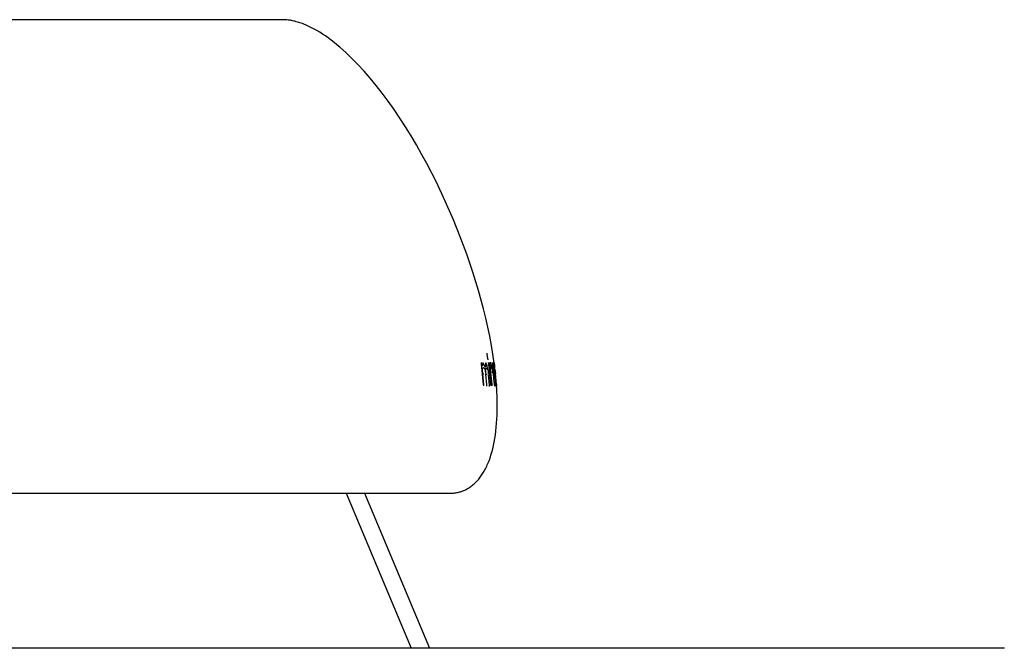
# Model space of a CAD drawing. Units: millimetres. Extents: x -820 to 820, y 0 to 952.
# Drawn here: x -537 to -420, y 877 to 952 of the extents above; entities that cross this region are included whole.
import ezdxf

# ---------------------------------------------------------------- set-up
doc = ezdxf.new("R2010")
doc.units = ezdxf.units.MM
doc.header["$MEASUREMENT"] = 0

msp = doc.modelspace()

# ---------------------------------------------------------------- linework, layer by layer
at = {"color": 18, "lineweight": 25, "true_color": 0x000000}
for p, q in [((-505.42, 951.64), (-694.61, 951.64)), ((-505.29, 951.64), (-505.42, 951.64)), ((-505.16, 951.64), (-505.29, 951.64)), ((-505.04, 951.63), (-505.16, 951.64)), ((-504.9, 951.62), (-505.04, 951.63)), ((-504.77, 951.6), (-504.9, 951.62)), ((-504.64, 951.59), (-504.77, 951.6)), ((-504.5, 951.57), (-504.64, 951.59)), ((-504.36, 951.54), (-504.5, 951.57)), ((-504.23, 951.52), (-504.36, 951.54)), ((-504.09, 951.48), (-504.23, 951.52)), ((-503.95, 951.45), (-504.09, 951.48)), ((-503.8, 951.41), (-503.95, 951.45)), ((-503.66, 951.37), (-503.8, 951.41)), ((-503.51, 951.33), (-503.66, 951.37)), ((-503.37, 951.28), (-503.51, 951.33)), ((-503.22, 951.23), (-503.37, 951.28)), ((-503.07, 951.18), (-503.22, 951.23)), ((-502.92, 951.12), (-503.07, 951.18)), ((-502.61, 950.99), (-502.92, 951.12)), ((-502.3, 950.85), (-502.61, 950.99)), ((-501.99, 950.7), (-502.3, 950.85)), ((-501.67, 950.53), (-501.99, 950.7)), ((-501.35, 950.35), (-501.67, 950.53)), ((-501.02, 950.15), (-501.35, 950.35)), ((-500.69, 949.94), (-501.02, 950.15)), ((-500.35, 949.72), (-500.69, 949.94)), ((-500.02, 949.48), (-500.35, 949.72)), ((-499.67, 949.23), (-500.02, 949.48)), ((-499.33, 948.96), (-499.67, 949.23)), ((-498.98, 948.68), (-499.33, 948.96)), ((-498.63, 948.38), (-498.98, 948.68)), ((-498.28, 948.08), (-498.63, 948.38)), ((-497.93, 947.75), (-498.28, 948.08)), ((-497.21, 947.07), (-497.93, 947.75)), ((-496.5, 946.34), (-497.21, 947.07)), ((-495.78, 945.55), (-496.5, 946.34)), ((-495.06, 944.73), (-495.78, 945.55)), ((-494.34, 943.86), (-495.06, 944.73)), ((-493.63, 942.94), (-494.34, 943.86)), ((-492.93, 942), (-493.63, 942.94)), ((-492.23, 941.01), (-492.93, 942)), ((-491.55, 940), (-492.23, 941.01)), ((-490.88, 938.97), (-491.55, 940)), ((-490.22, 937.91), (-490.88, 938.97)), ((-489.58, 936.83), (-490.22, 937.91)), ((-488.96, 935.74), (-489.58, 936.83)), ((-488.36, 934.64), (-488.96, 935.74)), ((-487.22, 932.41), (-488.36, 934.64)), ((-486.16, 930.19), (-487.22, 932.41)), ((-485.2, 927.98), (-486.16, 930.19)), ((-484.39, 925.98), (-485.2, 927.98)), ((-483.62, 923.91), (-484.39, 925.98)), ((-482.9, 921.79), (-483.62, 923.91)), ((-482.24, 919.63), (-482.9, 921.79)), ((-481.65, 917.45), (-482.24, 919.63)), ((-481.38, 916.36), (-481.65, 917.45)), ((-481.13, 915.27), (-481.38, 916.36)), ((-480.91, 914.2), (-481.13, 915.27)), ((-480.71, 913.13), (-480.91, 914.2)), ((-480.53, 912.07), (-480.71, 913.13)), ((-481.19, 912.07), (-481.2, 912.22)), ((-481.12, 911.59), (-481.19, 912.07)), ((-481.08, 911.43), (-481.12, 911.61)), ((-481.12, 911.59), (-481.12, 911.59)), ((-480.79, 911.09), (-480.79, 911.13)), ((-480.38, 911.03), (-480.53, 912.07)), ((-480.43, 910.97), (-480.45, 911.15)), ((-480.42, 911.19), (-480.42, 911.2)), ((-480.42, 911.2), (-480.42, 911.2)), ((-480.42, 911.2), (-480.42, 911.2)), ((-480.42, 911.2), (-480.42, 911.2)), ((-480.42, 911.2), (-480.42, 911.2)), ((-480.42, 911.2), (-480.42, 911.2)), ((-480.42, 911.2), (-480.42, 911.2)), ((-480.42, 911.2), (-480.42, 911.2)), ((-480.42, 911.2), (-480.42, 911.2)), ((-480.42, 911.2), (-480.42, 911.2)), ((-480.42, 911.2), (-480.42, 911.2)), ((-480.42, 911.2), (-480.42, 911.2)), ((-480.42, 911.2), (-480.42, 911.2)), ((-480.42, 911.2), (-480.42, 911.2)), ((-480.41, 911.19), (-480.42, 911.19)), ((-480.42, 911.19), (-480.42, 911.19)), ((-480.42, 911.19), (-480.42, 911.19)), ((-480.42, 911.17), (-480.42, 911.18)), ((-480.42, 911.18), (-480.42, 911.18)), ((-480.42, 911.18), (-480.42, 911.18)), ((-480.42, 911.18), (-480.42, 911.18)), ((-480.42, 911.18), (-480.41, 911.18)), ((-480.42, 911.17), (-480.42, 911.17)), ((-480.42, 911.17), (-480.42, 911.17)), ((-480.42, 911.17), (-480.42, 911.17)), ((-480.42, 911.17), (-480.42, 911.17)), ((-480.42, 911.17), (-480.42, 911.17)), ((-480.42, 911.17), (-480.42, 911.17)), ((-480.42, 911.17), (-480.42, 911.17)), ((-480.39, 910.89), (-480.42, 911.17)), ((-480.41, 911.18), (-480.41, 911.19)), ((-480.41, 911.19), (-480.41, 911.19)), ((-480.41, 911.19), (-480.41, 911.19)), ((-480.41, 911.19), (-480.41, 911.19)), ((-480.41, 911.19), (-480.41, 911.19)), ((-480.41, 911.19), (-480.41, 911.19)), ((-480.41, 911.19), (-480.41, 911.19)), ((-480.41, 911.19), (-480.41, 911.19)), ((-480.41, 911.19), (-480.41, 911.19)), ((-480.41, 911.19), (-480.41, 911.19)), ((-480.41, 911.19), (-480.41, 911.19)), ((-480.41, 911.19), (-480.41, 911.19)), ((-480.41, 911.19), (-480.41, 911.19)), ((-480.41, 911.18), (-480.41, 911.18)), ((-480.41, 911.18), (-480.41, 911.18)), ((-480.41, 911.18), (-480.41, 911.18)), ((-480.41, 911.18), (-480.41, 911.18)), ((-480.41, 911.18), (-480.41, 911.18)), ((-480.41, 911.18), (-480.41, 911.18)), ((-480.41, 911.18), (-480.41, 911.18)), ((-480.41, 911.18), (-480.41, 911.18)), ((-480.41, 911.18), (-480.41, 911.18)), ((-480.41, 911.18), (-480.41, 911.18)), ((-480.41, 911.18), (-480.41, 911.18)), ((-481.86, 910.93), (-481.89, 911.03)), ((-481.88, 911.06), (-481.88, 911.1)), ((-481.88, 911.03), (-481.88, 911.06)), ((-481.88, 911), (-481.88, 911.03)), ((-481.88, 910.96), (-481.88, 911)), ((-481.63, 908.5), (-481.88, 910.96)), ((-481.88, 910.96), (-481.88, 910.96)), ((-481.85, 910.85), (-481.86, 910.93)), ((-481.85, 910.85), (-481.82, 910.75)), ((-481.82, 910.75), (-481.8, 910.75)), ((-481.8, 910.75), (-481.79, 910.76)), ((-481.8, 910.75), (-481.8, 910.75)), ((-481.8, 910.75), (-481.8, 910.75)), ((-481.79, 910.76), (-481.79, 910.76)), ((-481.79, 910.76), (-481.79, 910.76)), ((-481.79, 910.76), (-481.78, 910.76)), ((-481.78, 910.76), (-481.78, 910.76)), ((-481.78, 910.76), (-481.78, 910.76)), ((-481.78, 910.76), (-481.77, 910.76)), ((-481.77, 910.76), (-481.77, 910.77)), ((-481.77, 910.77), (-481.76, 910.77)), ((-481.77, 910.76), (-481.77, 910.76)), ((-481.76, 910.77), (-481.75, 910.78)), ((-481.76, 910.77), (-481.76, 910.77)), ((-481.76, 910.77), (-481.76, 910.77)), ((-481.76, 910.77), (-481.76, 910.77)), ((-481.76, 910.34), (-481.75, 910.36)), ((-481.76, 910.33), (-481.76, 910.34)), ((-481.76, 910.3), (-481.76, 910.33)), ((-481.76, 910.27), (-481.76, 910.3)), ((-481.76, 910.24), (-481.76, 910.27)), ((-481.76, 910.21), (-481.76, 910.24)), ((-481.76, 910.17), (-481.76, 910.21)), ((-481.75, 910.09), (-481.76, 910.17)), ((-481.75, 910.78), (-481.75, 910.78)), ((-481.75, 910.78), (-481.75, 910.78)), ((-481.75, 910.78), (-481.74, 910.78)), ((-481.75, 910.39), (-481.74, 910.4)), ((-481.75, 910.38), (-481.75, 910.39)), ((-481.75, 910.39), (-481.75, 910.39)), ((-481.75, 910.37), (-481.75, 910.38)), ((-481.75, 910.36), (-481.75, 910.37)), ((-481.74, 909.92), (-481.75, 910.09)), ((-481.74, 910.79), (-481.73, 910.8)), ((-481.74, 910.78), (-481.74, 910.79)), ((-481.74, 910.79), (-481.74, 910.79)), ((-481.74, 910.79), (-481.74, 910.79)), ((-481.74, 910.78), (-481.74, 910.78)), ((-481.74, 910.42), (-481.74, 910.43)), ((-481.74, 910.43), (-481.74, 910.43)), ((-481.74, 910.43), (-481.73, 910.43)), ((-481.74, 910.41), (-481.74, 910.42)), ((-481.74, 910.42), (-481.74, 910.42)), ((-481.74, 910.42), (-481.74, 910.42)), ((-481.74, 910.4), (-481.74, 910.41)), ((-481.74, 910.41), (-481.74, 910.41)), ((-481.74, 910.41), (-481.74, 910.41)), ((-481.73, 910.8), (-481.73, 910.81)), ((-481.73, 910.81), (-481.73, 910.81)), ((-481.73, 910.81), (-481.72, 910.81)), ((-481.73, 910.8), (-481.73, 910.8)), ((-481.73, 910.8), (-481.73, 910.8)), ((-481.73, 910.8), (-481.73, 910.8)), ((-481.73, 910.44), (-481.72, 910.45)), ((-481.73, 910.43), (-481.73, 910.44)), ((-481.73, 910.44), (-481.73, 910.44)), ((-481.73, 910.44), (-481.73, 910.44)), ((-481.73, 910.44), (-481.73, 910.44)), ((-481.73, 910.44), (-481.73, 910.44)), ((-481.73, 910.44), (-481.73, 910.44)), ((-481.73, 910.44), (-481.73, 910.44)), ((-481.73, 910.44), (-481.73, 910.44)), ((-481.73, 910.43), (-481.73, 910.43)), ((-481.72, 910.9), (-481.71, 910.92)), ((-481.72, 910.87), (-481.72, 910.9)), ((-481.72, 910.85), (-481.72, 910.87)), ((-481.72, 910.84), (-481.72, 910.85)), ((-481.72, 910.85), (-481.72, 910.85)), ((-481.72, 910.83), (-481.72, 910.84)), ((-481.72, 910.84), (-481.72, 910.84)), ((-481.72, 910.84), (-481.72, 910.84)), ((-481.72, 910.82), (-481.72, 910.83)), ((-481.72, 910.83), (-481.72, 910.83)), ((-481.72, 910.83), (-481.72, 910.83)), ((-481.72, 910.81), (-481.72, 910.82)), ((-481.72, 910.82), (-481.72, 910.82)), ((-481.72, 910.82), (-481.72, 910.82)), ((-481.72, 910.45), (-481.72, 910.45)), ((-481.72, 910.45), (-481.72, 910.45)), ((-481.72, 910.45), (-481.72, 910.45)), ((-481.72, 910.45), (-481.72, 910.45)), ((-481.72, 910.45), (-481.72, 910.45)), ((-481.72, 910.45), (-481.72, 910.45)), ((-481.72, 910.45), (-481.72, 910.45)), ((-481.72, 910.45), (-481.72, 910.45)), ((-481.72, 910.45), (-481.72, 910.45)), ((-481.72, 910.45), (-481.72, 910.45)), ((-481.72, 910.45), (-481.72, 910.45)), ((-481.72, 910.45), (-481.72, 910.45)), ((-481.72, 910.45), (-481.72, 910.45)), ((-481.72, 910.45), (-481.71, 910.45)), ((-481.71, 910.97), (-481.7, 911)), ((-481.71, 910.95), (-481.71, 910.97)), ((-481.71, 910.92), (-481.71, 910.95)), ((-481.71, 910.45), (-481.71, 910.46)), ((-481.71, 910.46), (-481.71, 910.46)), ((-481.71, 910.46), (-481.71, 910.46)), ((-481.71, 910.46), (-481.71, 910.46)), ((-481.71, 910.46), (-481.71, 910.46)), ((-481.71, 910.46), (-481.71, 910.46)), ((-481.71, 910.46), (-481.71, 910.46)), ((-481.71, 910.46), (-481.71, 910.46)), ((-481.71, 910.46), (-481.7, 910.46)), ((-481.7, 911.02), (-481.69, 911.05)), ((-481.7, 911), (-481.7, 911.02)), ((-481.7, 910.46), (-481.7, 910.46)), ((-481.7, 910.46), (-481.7, 910.46)), ((-481.7, 910.46), (-481.7, 910.46)), ((-481.7, 910.46), (-481.7, 910.46)), ((-481.7, 910.46), (-481.7, 910.46)), ((-481.7, 910.46), (-481.7, 910.46)), ((-481.7, 910.46), (-481.69, 910.46)), ((-481.69, 911.07), (-481.68, 911.1)), ((-481.69, 911.05), (-481.69, 911.07)), ((-481.5, 910.63), (-481.69, 911.07)), ((-481.69, 910.46), (-481.69, 910.46)), ((-481.69, 910.46), (-481.69, 910.46)), ((-481.69, 910.46), (-481.68, 910.46)), ((-481.67, 910.47), (-481.65, 910.47)), ((-481.62, 910.47), (-481.63, 910.47)), ((-481.59, 910.45), (-481.6, 910.47)), ((-481.57, 910.44), (-481.59, 910.45)), ((-481.55, 910.43), (-481.57, 910.44)), ((-481.54, 910.41), (-481.55, 910.43)), ((-481.52, 910.4), (-481.54, 910.41)), ((-481.51, 910.38), (-481.52, 910.4)), ((-481.5, 910.37), (-481.51, 910.38)), ((-481.5, 910.63), (-481.5, 910.63)), ((-481.5, 910.63), (-481.5, 910.63)), ((-481.5, 910.63), (-481.5, 910.63)), ((-481.5, 910.63), (-481.5, 910.62)), ((-481.5, 910.62), (-481.5, 910.62)), ((-481.5, 910.62), (-481.5, 910.62)), ((-481.5, 910.62), (-481.5, 910.61)), ((-481.5, 910.61), (-481.5, 910.61)), ((-481.5, 910.61), (-481.5, 910.61)), ((-481.5, 910.61), (-481.49, 910.61)), ((-481.48, 910.35), (-481.5, 910.37)), ((-481.49, 910.61), (-481.49, 910.6)), ((-481.49, 910.6), (-481.49, 910.6)), ((-481.49, 910.6), (-481.49, 910.6)), ((-481.49, 910.6), (-481.49, 910.6)), ((-481.49, 910.6), (-481.49, 910.59)), ((-481.49, 910.59), (-481.49, 910.59)), ((-481.49, 910.59), (-481.49, 910.59)), ((-481.49, 910.59), (-481.48, 910.59)), ((-481.48, 910.59), (-481.48, 910.58)), ((-481.48, 910.58), (-481.46, 910.58)), ((-481.48, 910.58), (-481.48, 910.58)), ((-481.47, 910.33), (-481.48, 910.35)), ((-481.46, 910.32), (-481.47, 910.33)), ((-481.46, 910.58), (-481.46, 910.58)), ((-481.46, 910.58), (-481.45, 910.58)), ((-481.45, 910.3), (-481.46, 910.32)), ((-481.45, 910.58), (-481.45, 910.59)), ((-481.45, 910.59), (-481.44, 910.59)), ((-481.45, 910.58), (-481.45, 910.58)), ((-481.44, 910.28), (-481.45, 910.3)), ((-481.44, 910.59), (-481.44, 910.59)), ((-481.44, 910.59), (-481.44, 910.59)), ((-481.44, 910.59), (-481.43, 910.59)), ((-481.43, 910.26), (-481.44, 910.28)), ((-481.43, 910.59), (-481.43, 910.59)), ((-481.43, 910.59), (-481.43, 910.59)), ((-481.43, 910.59), (-481.42, 910.59)), ((-481.42, 910.24), (-481.43, 910.26)), ((-481.42, 910.59), (-481.42, 910.6)), ((-481.42, 910.6), (-481.42, 910.6)), ((-481.42, 910.6), (-481.42, 910.6)), ((-481.42, 910.6), (-481.41, 910.6)), ((-481.41, 910.22), (-481.42, 910.24)), ((-481.41, 910.6), (-481.41, 910.61)), ((-481.41, 910.61), (-481.41, 910.61)), ((-481.41, 910.61), (-481.4, 910.61)), ((-481.41, 910.6), (-481.41, 910.6)), ((-481.4, 910.21), (-481.41, 910.22)), ((-481.4, 910.61), (-481.4, 910.62)), ((-481.4, 910.62), (-481.4, 910.62)), ((-481.4, 910.62), (-481.39, 910.62)), ((-481.4, 910.61), (-481.4, 910.61)), ((-481.4, 909.99), (-481.36, 910.42)), ((-481.39, 910.19), (-481.4, 910.21)), ((-481.39, 910.63), (-481.38, 910.64)), ((-481.39, 910.62), (-481.39, 910.63)), ((-481.39, 910.63), (-481.39, 910.63)), ((-481.39, 910.63), (-481.39, 910.63)), ((-481.39, 910.62), (-481.39, 910.62)), ((-481.39, 910.17), (-481.39, 910.19)), ((-481.38, 910.15), (-481.39, 910.17)), ((-481.37, 911.03), (-481.38, 911.04)), ((-481.38, 910.65), (-481.38, 910.66)), ((-481.38, 910.66), (-481.38, 910.66)), ((-481.38, 910.66), (-481.37, 910.66)), ((-481.38, 910.64), (-481.38, 910.65)), ((-481.38, 910.65), (-481.38, 910.65)), ((-481.38, 910.65), (-481.38, 910.65)), ((-481.38, 910.64), (-481.38, 910.64)), ((-481.38, 910.64), (-481.38, 910.64)), ((-481.38, 910.64), (-481.38, 910.64)), ((-481.37, 910.13), (-481.38, 910.15)), ((-481.37, 910.68), (-481.35, 911.06)), ((-481.36, 911.03), (-481.37, 911.03)), ((-481.37, 911.03), (-481.37, 911.03)), ((-481.37, 910.67), (-481.37, 910.68)), ((-481.37, 910.68), (-481.37, 910.68)), ((-481.37, 910.68), (-481.37, 910.68)), ((-481.37, 910.68), (-481.37, 910.68)), ((-481.37, 910.66), (-481.37, 910.67)), ((-481.37, 910.67), (-481.37, 910.67)), ((-481.37, 910.11), (-481.37, 910.13)), ((-481.37, 910.08), (-481.37, 910.11)), ((-481.36, 910.06), (-481.37, 910.08)), ((-481.35, 911.03), (-481.36, 911.03)), ((-481.36, 911.03), (-481.36, 911.03)), ((-481.36, 911.03), (-481.36, 911.03)), ((-481.36, 911.03), (-481.36, 911.03)), ((-481.36, 910.04), (-481.36, 910.06)), ((-481.36, 910.02), (-481.36, 910.04)), ((-481.36, 910), (-481.36, 910.02)), ((-481.36, 909.98), (-481.36, 910)), ((-481.36, 909.96), (-481.36, 909.98)), ((-481.35, 911.02), (-481.35, 911.03)), ((-481.35, 911.03), (-481.35, 911.03)), ((-481.35, 911.03), (-481.35, 911.03)), ((-481.34, 911.02), (-481.35, 911.02)), ((-481.33, 911.02), (-481.34, 911.02)), ((-481.34, 911.02), (-481.34, 911.02)), ((-481.34, 911.02), (-481.34, 911.02)), ((-481.34, 911.02), (-481.34, 911.02)), ((-481.34, 911.02), (-481.34, 911.02)), ((-481.33, 911.01), (-481.33, 911.02)), ((-481.32, 911), (-481.33, 911.01)), ((-481.33, 911.01), (-481.33, 911.01)), ((-481.33, 911.01), (-481.33, 911.01)), ((-481.33, 911.01), (-481.33, 911.01)), ((-481.33, 910.42), (-481.32, 910.43)), ((-481.31, 910.99), (-481.32, 911)), ((-481.32, 911), (-481.32, 911)), ((-481.32, 911), (-481.32, 911)), ((-481.32, 911), (-481.32, 911)), ((-481.3, 910.98), (-481.31, 910.99)), ((-481.31, 910.99), (-481.31, 910.99)), ((-481.31, 910.99), (-481.31, 910.99)), ((-481.31, 910.99), (-481.31, 910.99)), ((-481.3, 910.97), (-481.3, 910.98)), ((-481.3, 910.98), (-481.3, 910.98)), ((-481.29, 910.97), (-481.3, 910.97)), ((-481.3, 910.97), (-481.3, 910.97)), ((-481.28, 910.43), (-481.3, 910.43)), ((-481.29, 910.96), (-481.29, 910.97)), ((-481.28, 910.95), (-481.29, 910.96)), ((-481.29, 910.96), (-481.29, 910.96)), ((-481.28, 910.94), (-481.28, 910.95)), ((-481.27, 910.92), (-481.28, 910.94)), ((-481.26, 910.41), (-481.28, 910.43)), ((-481.27, 910.91), (-481.27, 910.92)), ((-481.26, 910.9), (-481.27, 910.91)), ((-481.26, 910.88), (-481.26, 910.9)), ((-481.25, 910.86), (-481.26, 910.88)), ((-481.25, 910.4), (-481.26, 910.41)), ((-481.24, 910.82), (-481.25, 910.86)), ((-481.23, 910.39), (-481.25, 910.4)), ((-481.23, 910.78), (-481.24, 910.82)), ((-481.22, 910.73), (-481.23, 910.78)), ((-481.21, 910.37), (-481.23, 910.39)), ((-481.21, 910.68), (-481.22, 910.73)), ((-481.19, 910.56), (-481.21, 910.68)), ((-481.2, 910.35), (-481.21, 910.37)), ((-481.19, 910.34), (-481.2, 910.35)), ((-481.17, 910.44), (-481.19, 910.56)), ((-481.17, 910.32), (-481.19, 910.34)), ((-481.16, 910.37), (-481.17, 910.44)), ((-481.16, 910.3), (-481.17, 910.32)), ((-481.15, 910.3), (-481.16, 910.37)), ((-481.15, 910.29), (-481.16, 910.3)), ((-481.14, 910.27), (-481.15, 910.29)), ((-481.13, 910.25), (-481.14, 910.27)), ((-481.11, 910.23), (-481.13, 910.25)), ((-481.11, 910.21), (-481.11, 910.23)), ((-481.1, 910.19), (-481.11, 910.21)), ((-481.09, 910.17), (-481.1, 910.19)), ((-481.08, 910.15), (-481.09, 910.17)), ((-481.07, 910.13), (-481.08, 910.15)), ((-481.07, 910.11), (-481.07, 910.13)), ((-481.06, 910.09), (-481.07, 910.11)), ((-481.06, 910.07), (-481.06, 910.09)), ((-481.05, 910.05), (-481.06, 910.07)), ((-481.05, 910.03), (-481.05, 910.05)), ((-481.05, 910.01), (-481.05, 910.03)), ((-481.04, 909.99), (-481.05, 910.01)), ((-481.03, 910.96), (-481.04, 911.12)), ((-481.04, 909.97), (-481.04, 909.99)), ((-481.04, 909.94), (-481.04, 909.97)), ((-480.78, 908.5), (-481.03, 910.96)), ((-480.88, 910.96), (-480.9, 911.12)), ((-480.63, 908.51), (-480.88, 910.96)), ((-480.87, 910.76), (-480.87, 910.76)), ((-480.87, 910.76), (-480.87, 910.76)), ((-480.87, 910.76), (-480.86, 910.76)), ((-480.86, 910.76), (-480.86, 910.76)), ((-480.86, 910.76), (-480.86, 910.76)), ((-480.86, 910.76), (-480.85, 910.76)), ((-480.85, 910.76), (-480.85, 910.76)), ((-480.85, 910.76), (-480.85, 910.76)), ((-480.85, 910.76), (-480.84, 910.76)), ((-480.84, 910.76), (-480.84, 910.77)), ((-480.84, 910.77), (-480.84, 910.77)), ((-480.84, 910.77), (-480.84, 910.77)), ((-480.84, 910.77), (-480.83, 910.77)), ((-480.83, 910.77), (-480.83, 910.78)), ((-480.83, 910.78), (-480.82, 910.78)), ((-480.83, 910.77), (-480.83, 910.77)), ((-480.82, 910.78), (-480.81, 910.79)), ((-480.82, 910.78), (-480.82, 910.78)), ((-480.82, 910.78), (-480.82, 910.78)), ((-480.82, 910.78), (-480.82, 910.78)), ((-480.81, 910.79), (-480.81, 910.8)), ((-480.81, 910.8), (-480.8, 910.8)), ((-480.81, 910.79), (-480.81, 910.79)), ((-480.81, 910.79), (-480.81, 910.79)), ((-480.81, 910.79), (-480.81, 910.79)), ((-480.8, 910.81), (-480.8, 910.82)), ((-480.8, 910.82), (-480.79, 910.82)), ((-480.8, 910.8), (-480.8, 910.81)), ((-480.8, 910.81), (-480.8, 910.81)), ((-480.8, 910.81), (-480.8, 910.81)), ((-480.8, 910.8), (-480.8, 910.8)), ((-480.8, 910.48), (-480.78, 910.48)), ((-480.79, 911.05), (-480.79, 911.09)), ((-480.79, 911.01), (-480.79, 911.05)), ((-480.79, 910.97), (-480.79, 911.01)), ((-480.7, 910.46), (-480.79, 910.99)), ((-480.79, 910.94), (-480.79, 910.97)), ((-480.79, 910.9), (-480.79, 910.94)), ((-480.79, 910.86), (-480.79, 910.9)), ((-480.79, 910.87), (-480.79, 910.86)), ((-480.79, 910.85), (-480.79, 910.86)), ((-480.79, 910.86), (-480.79, 910.86)), ((-480.79, 910.86), (-480.79, 910.86)), ((-480.79, 910.84), (-480.79, 910.85)), ((-480.79, 910.85), (-480.79, 910.85)), ((-480.79, 910.85), (-480.79, 910.85)), ((-480.79, 910.83), (-480.79, 910.84)), ((-480.79, 910.84), (-480.79, 910.84)), ((-480.79, 910.84), (-480.79, 910.84)), ((-480.79, 910.82), (-480.79, 910.83)), ((-480.79, 910.83), (-480.79, 910.83)), ((-480.79, 910.83), (-480.79, 910.83)), ((-480.79, 910.82), (-480.79, 910.82)), ((-480.78, 910.48), (-480.67, 910.39)), ((-480.76, 910.48), (-480.76, 910.48)), ((-480.73, 910.47), (-480.74, 910.48)), ((-480.72, 910.47), (-480.73, 910.47)), ((-480.71, 910.46), (-480.72, 910.47)), ((-480.7, 910.45), (-480.71, 910.46)), ((-480.69, 910.45), (-480.7, 910.45)), ((-480.69, 910.44), (-480.69, 910.45)), ((-480.68, 910.43), (-480.69, 910.44)), ((-480.67, 910.42), (-480.68, 910.43)), ((-480.66, 910.41), (-480.67, 910.42)), ((-480.65, 910.41), (-480.66, 910.41)), ((-480.65, 910.4), (-480.65, 910.41)), ((-480.64, 910.39), (-480.65, 910.4)), ((-480.63, 910.38), (-480.64, 910.39)), ((-480.62, 910.37), (-480.63, 910.38)), ((-480.62, 910.36), (-480.62, 910.37)), ((-480.61, 910.35), (-480.62, 910.36)), ((-480.61, 910.34), (-480.61, 910.35)), ((-480.6, 910.33), (-480.61, 910.34)), ((-480.6, 910.32), (-480.6, 910.33)), ((-480.59, 910.31), (-480.6, 910.32)), ((-480.59, 911.02), (-480.59, 911.07)), ((-480.59, 910.97), (-480.59, 911.02)), ((-480.59, 910.92), (-480.59, 910.97)), ((-480.53, 910.61), (-480.59, 910.96)), ((-480.59, 910.86), (-480.59, 910.92)), ((-480.59, 910.81), (-480.59, 910.86)), ((-480.58, 910.76), (-480.59, 910.81)), ((-480.59, 910.3), (-480.59, 910.31)), ((-480.58, 910.29), (-480.59, 910.3)), ((-480.59, 910.07), (-480.58, 910.08)), ((-480.58, 910.03), (-480.59, 910.06)), ((-480.57, 910.71), (-480.58, 910.76)), ((-480.58, 910.27), (-480.58, 910.29)), ((-480.58, 910.26), (-480.58, 910.27)), ((-480.58, 910.25), (-480.58, 910.26)), ((-480.57, 910.24), (-480.58, 910.25)), ((-480.58, 910.11), (-480.57, 910.12)), ((-480.58, 910.1), (-480.58, 910.11)), ((-480.58, 910.09), (-480.58, 910.1)), ((-480.58, 910.08), (-480.58, 910.09)), ((-480.56, 909.86), (-480.58, 910.03)), ((-480.58, 910.03), (-480.58, 910.03)), ((-480.53, 910.31), (-480.57, 910.71)), ((-480.57, 910.23), (-480.57, 910.24)), ((-480.57, 910.22), (-480.57, 910.23)), ((-480.57, 910.21), (-480.57, 910.22)), ((-480.57, 910.19), (-480.57, 910.21)), ((-480.57, 910.18), (-480.57, 910.19)), ((-480.57, 910.17), (-480.57, 910.18)), ((-480.57, 910.16), (-480.57, 910.17)), ((-480.57, 910.15), (-480.57, 910.16)), ((-480.57, 910.14), (-480.57, 910.15)), ((-480.57, 910.12), (-480.57, 910.14)), ((-480.55, 910.61), (-480.55, 910.61)), ((-480.54, 910.61), (-480.55, 910.61)), ((-480.53, 910.61), (-480.54, 910.61)), ((-480.54, 910.61), (-480.54, 910.61)), ((-480.54, 910.61), (-480.54, 910.61)), ((-480.54, 910.61), (-480.54, 910.61)), ((-480.54, 910.61), (-480.54, 910.61)), ((-480.54, 910.61), (-480.54, 910.61)), ((-480.54, 910.61), (-480.54, 910.61)), ((-480.54, 910.61), (-480.54, 910.61)), ((-480.54, 910.61), (-480.54, 910.61)), ((-480.54, 910.61), (-480.54, 910.61)), ((-480.54, 910.61), (-480.54, 910.61)), ((-480.54, 910.61), (-480.54, 910.61)), ((-480.54, 910.61), (-480.54, 910.61)), ((-480.54, 910.61), (-480.54, 910.61)), ((-480.54, 910.61), (-480.54, 910.61)), ((-480.54, 910.61), (-480.54, 910.61)), ((-480.54, 910.61), (-480.54, 910.61)), ((-480.54, 910.61), (-480.54, 910.61)), ((-480.54, 910.61), (-480.54, 910.61)), ((-480.54, 910.61), (-480.54, 910.61)), ((-480.54, 910.61), (-480.54, 910.61)), ((-480.54, 910.61), (-480.54, 910.61)), ((-480.54, 910.61), (-480.54, 910.61)), ((-480.54, 910.61), (-480.54, 910.61)), ((-480.54, 910.61), (-480.54, 910.61)), ((-480.54, 910.61), (-480.54, 910.61)), ((-480.54, 910.61), (-480.54, 910.61)), ((-480.54, 910.61), (-480.54, 910.61)), ((-480.54, 910.61), (-480.54, 910.61)), ((-480.54, 910.61), (-480.54, 910.61)), ((-480.54, 910.61), (-480.54, 910.61)), ((-480.54, 910.61), (-480.54, 910.61)), ((-480.54, 910.61), (-480.54, 910.61)), ((-480.54, 910.61), (-480.54, 910.61)), ((-480.54, 910.61), (-480.54, 910.61)), ((-480.54, 910.61), (-480.54, 910.61)), ((-480.54, 910.61), (-480.54, 910.61)), ((-480.54, 910.61), (-480.54, 910.61)), ((-480.54, 910.61), (-480.54, 910.61)), ((-480.54, 910.61), (-480.54, 910.61)), ((-480.54, 910.61), (-480.54, 910.61)), ((-480.54, 910.61), (-480.54, 910.61)), ((-480.54, 910.61), (-480.54, 910.61)), ((-480.54, 910.61), (-480.54, 910.61)), ((-480.54, 910.61), (-480.54, 910.61)), ((-480.54, 910.61), (-480.54, 910.61)), ((-480.54, 910.61), (-480.54, 910.61)), ((-480.54, 910.61), (-480.54, 910.61)), ((-480.54, 910.61), (-480.54, 910.61)), ((-480.54, 910.61), (-480.54, 910.61)), ((-480.54, 910.61), (-480.54, 910.61)), ((-480.54, 910.61), (-480.54, 910.61)), ((-480.54, 910.61), (-480.54, 910.61)), ((-480.54, 910.61), (-480.54, 910.61)), ((-480.54, 910.61), (-480.54, 910.61)), ((-480.54, 910.61), (-480.54, 910.61)), ((-480.54, 910.61), (-480.54, 910.61)), ((-480.54, 910.61), (-480.54, 910.61)), ((-480.54, 910.61), (-480.54, 910.61)), ((-480.54, 910.61), (-480.54, 910.61)), ((-480.54, 910.61), (-480.54, 910.61)), ((-480.54, 910.61), (-480.54, 910.61)), ((-480.54, 910.61), (-480.54, 910.61)), ((-480.54, 910.61), (-480.54, 910.61)), ((-480.54, 910.61), (-480.54, 910.61)), ((-480.54, 910.61), (-480.54, 910.61)), ((-480.54, 910.61), (-480.54, 910.61)), ((-480.54, 910.61), (-480.54, 910.61)), ((-480.54, 910.61), (-480.54, 910.61)), ((-480.54, 910.61), (-480.54, 910.61)), ((-480.54, 910.61), (-480.54, 910.61)), ((-480.54, 910.61), (-480.54, 910.61)), ((-480.54, 910.61), (-480.54, 910.61)), ((-480.54, 910.61), (-480.54, 910.61)), ((-480.54, 910.61), (-480.54, 910.61)), ((-480.54, 910.61), (-480.54, 910.61)), ((-480.54, 910.61), (-480.54, 910.61)), ((-480.54, 910.61), (-480.54, 910.61)), ((-480.54, 910.61), (-480.54, 910.61)), ((-480.54, 910.61), (-480.54, 910.61)), ((-480.54, 910.61), (-480.54, 910.61)), ((-480.54, 910.61), (-480.54, 910.61)), ((-480.54, 910.61), (-480.54, 910.61)), ((-480.54, 910.61), (-480.54, 910.61)), ((-480.54, 910.61), (-480.54, 910.61)), ((-480.54, 910.61), (-480.54, 910.61)), ((-480.54, 910.61), (-480.54, 910.61)), ((-480.54, 910.61), (-480.54, 910.61)), ((-480.54, 910.61), (-480.54, 910.61)), ((-480.54, 910.61), (-480.54, 910.61)), ((-480.54, 910.61), (-480.54, 910.61)), ((-480.54, 910.61), (-480.54, 910.61)), ((-480.54, 910.61), (-480.54, 910.61)), ((-480.54, 910.61), (-480.54, 910.61)), ((-480.54, 910.61), (-480.54, 910.61)), ((-480.54, 910.61), (-480.54, 910.61)), ((-480.54, 910.61), (-480.54, 910.61)), ((-480.54, 910.61), (-480.54, 910.61)), ((-480.54, 910.61), (-480.54, 910.61)), ((-480.54, 910.61), (-480.54, 910.61)), ((-480.54, 910.61), (-480.54, 910.61)), ((-480.54, 910.61), (-480.54, 910.61)), ((-480.54, 910.61), (-480.54, 910.61)), ((-480.54, 910.61), (-480.54, 910.61)), ((-480.54, 910.61), (-480.54, 910.61)), ((-480.54, 910.61), (-480.54, 910.61)), ((-480.54, 910.61), (-480.54, 910.61)), ((-480.54, 910.61), (-480.54, 910.61)), ((-480.54, 910.61), (-480.54, 910.61)), ((-480.54, 910.61), (-480.54, 910.61)), ((-480.54, 910.61), (-480.54, 910.61)), ((-480.54, 910.61), (-480.54, 910.61)), ((-480.54, 910.61), (-480.54, 910.61)), ((-480.54, 910.61), (-480.54, 910.61)), ((-480.54, 910.61), (-480.54, 910.61)), ((-480.54, 910.61), (-480.54, 910.61)), ((-480.54, 910.61), (-480.54, 910.61)), ((-480.54, 910.61), (-480.54, 910.61)), ((-480.54, 910.61), (-480.54, 910.61)), ((-480.54, 910.61), (-480.54, 910.61)), ((-480.54, 910.61), (-480.54, 910.61)), ((-480.54, 910.61), (-480.54, 910.61)), ((-480.54, 910.61), (-480.54, 910.61)), ((-480.54, 910.61), (-480.54, 910.61)), ((-480.54, 910.61), (-480.54, 910.61)), ((-480.54, 910.61), (-480.54, 910.61)), ((-480.54, 910.61), (-480.54, 910.61)), ((-480.54, 910.61), (-480.54, 910.61)), ((-480.54, 910.61), (-480.54, 910.61)), ((-480.54, 910.61), (-480.54, 910.61)), ((-480.54, 910.61), (-480.54, 910.61)), ((-480.54, 910.61), (-480.54, 910.61)), ((-480.54, 910.61), (-480.54, 910.61)), ((-480.54, 910.61), (-480.54, 910.61)), ((-480.54, 910.61), (-480.54, 910.61)), ((-480.54, 910.61), (-480.54, 910.61)), ((-480.54, 910.61), (-480.54, 910.61)), ((-480.54, 910.61), (-480.54, 910.61)), ((-480.52, 910.6), (-480.53, 910.61)), ((-480.53, 910.61), (-480.53, 910.61)), ((-480.5, 910.13), (-480.53, 910.31)), ((-480.51, 910.6), (-480.52, 910.6)), ((-480.5, 910.6), (-480.51, 910.6)), ((-480.5, 910.59), (-480.5, 910.6)), ((-480.5, 910.6), (-480.5, 910.6)), ((-480.49, 910.59), (-480.5, 910.59)), ((-480.48, 910.59), (-480.49, 910.59)), ((-480.49, 910.59), (-480.49, 910.59)), ((-480.48, 910.58), (-480.48, 910.59)), ((-480.48, 910.59), (-480.48, 910.59)), ((-480.48, 910.59), (-480.48, 910.59)), ((-480.47, 910.58), (-480.48, 910.58)), ((-480.48, 910.58), (-480.48, 910.58)), ((-480.47, 910.12), (-480.48, 910.1)), ((-480.47, 910.1), (-480.48, 910.09)), ((-480.43, 909.28), (-480.48, 910.1)), ((-480.47, 910.57), (-480.47, 910.58)), ((-480.47, 910.58), (-480.47, 910.58)), ((-480.47, 910.58), (-480.47, 910.58)), ((-480.46, 910.57), (-480.47, 910.57)), ((-480.47, 910.57), (-480.47, 910.57)), ((-480.47, 910.57), (-480.47, 910.57)), ((-480.46, 910.15), (-480.47, 910.12)), ((-480.46, 910.09), (-480.47, 910.14)), ((-480.46, 910.56), (-480.46, 910.57)), ((-480.46, 910.57), (-480.46, 910.57)), ((-480.46, 910.57), (-480.46, 910.57)), ((-480.45, 910.56), (-480.46, 910.56)), ((-480.46, 910.56), (-480.46, 910.56)), ((-480.46, 910.56), (-480.46, 910.56)), ((-480.46, 910.56), (-480.46, 910.56)), ((-480.45, 910.55), (-480.45, 910.56)), ((-480.45, 910.54), (-480.45, 910.55)), ((-480.45, 910.55), (-480.45, 910.55)), ((-480.45, 910.55), (-480.45, 910.55)), ((-480.45, 910.55), (-480.45, 910.55)), ((-480.44, 910.53), (-480.45, 910.54)), ((-480.45, 910.54), (-480.45, 910.54)), ((-480.45, 910.54), (-480.45, 910.54)), ((-480.43, 910.51), (-480.44, 910.53)), ((-480.17, 908.51), (-480.43, 910.97)), ((-480.43, 910.5), (-480.43, 910.51)), ((-480.43, 910.48), (-480.43, 910.5)), ((-480.43, 910.47), (-480.43, 910.48)), ((-480.42, 910.45), (-480.43, 910.47)), ((-480.42, 910.43), (-480.42, 910.45)), ((-480.41, 910.4), (-480.42, 910.43)), ((-480.41, 910.82), (-480.4, 910.83)), ((-480.41, 910.82), (-480.41, 910.82)), ((-480.4, 910.33), (-480.41, 910.4)), ((-480.4, 911.08), (-480.36, 910.74)), ((-480.4, 910.84), (-480.4, 910.85)), ((-480.4, 910.85), (-480.39, 910.85)), ((-480.4, 910.83), (-480.4, 910.84)), ((-480.4, 910.84), (-480.4, 910.84)), ((-480.4, 910.84), (-480.4, 910.84)), ((-480.4, 910.84), (-480.4, 910.84)), ((-480.4, 910.83), (-480.4, 910.83)), ((-480.4, 910.83), (-480.4, 910.83)), ((-480.37, 910.01), (-480.4, 910.33)), ((-480.39, 911.08), (-480.35, 910.75)), ((-480.39, 910.88), (-480.39, 910.89)), ((-480.39, 910.87), (-480.39, 910.88)), ((-480.39, 910.88), (-480.39, 910.88)), ((-480.39, 910.88), (-480.39, 910.88)), ((-480.39, 910.86), (-480.39, 910.87)), ((-480.39, 910.87), (-480.39, 910.87)), ((-480.39, 910.87), (-480.39, 910.87)), ((-480.39, 910.85), (-480.39, 910.86)), ((-480.39, 910.86), (-480.39, 910.86)), ((-480.39, 910.86), (-480.39, 910.86)), ((-480.39, 910.85), (-480.39, 910.85)), ((-480.39, 910.66), (-480.38, 910.66)), ((-480.35, 910.75), (-480.38, 911.04)), ((-480.38, 910.66), (-480.38, 910.67)), ((-480.38, 910.67), (-480.37, 910.67)), ((-480.38, 910.66), (-480.38, 910.66)), ((-480.38, 910.66), (-480.38, 910.66)), ((-480.37, 910.67), (-480.37, 910.68)), ((-480.37, 910.68), (-480.36, 910.68)), ((-480.37, 910.67), (-480.37, 910.67)), ((-480.37, 910.67), (-480.37, 910.67)), ((-480.3, 910.32), (-480.37, 910.49)), ((-480.37, 910.49), (-480.32, 910.41)), ((-480.37, 909.97), (-480.37, 909.98)), ((-480.37, 909.98), (-480.37, 909.98)), ((-480.37, 909.98), (-480.36, 909.98)), ((-480.37, 909.96), (-480.37, 909.97)), ((-480.37, 909.97), (-480.37, 909.97)), ((-480.37, 909.97), (-480.37, 909.97)), ((-480.37, 909.96), (-480.37, 909.96)), ((-480.36, 910.69), (-480.35, 910.7)), ((-480.36, 910.68), (-480.36, 910.69)), ((-480.36, 910.69), (-480.36, 910.69)), ((-480.36, 910.69), (-480.36, 910.69)), ((-480.36, 910.69), (-480.33, 910.47)), ((-480.36, 910.68), (-480.36, 910.68)), ((-480.36, 910.68), (-480.36, 910.68)), ((-480.36, 910), (-480.36, 910.01)), ((-480.36, 909.99), (-480.36, 910)), ((-480.36, 910), (-480.36, 910)), ((-480.36, 910), (-480.36, 910)), ((-480.36, 910), (-480.36, 910)), ((-480.36, 909.98), (-480.36, 909.99)), ((-480.36, 909.99), (-480.36, 909.99)), ((-480.35, 910.74), (-480.35, 910.75)), ((-480.35, 910.75), (-480.35, 910.75)), ((-480.35, 910.73), (-480.35, 910.74)), ((-480.35, 910.74), (-480.35, 910.74)), ((-480.35, 910.74), (-480.35, 910.74)), ((-480.35, 910.72), (-480.35, 910.73)), ((-480.35, 910.73), (-480.35, 910.73)), ((-480.35, 910.73), (-480.35, 910.73)), ((-480.35, 910.71), (-480.35, 910.72)), ((-480.35, 910.72), (-480.35, 910.72)), ((-480.35, 910.72), (-480.35, 910.72)), ((-480.35, 910.7), (-480.35, 910.71)), ((-480.35, 910.71), (-480.35, 910.71)), ((-480.35, 910.71), (-480.35, 910.71)), ((-480.35, 910.7), (-480.35, 910.7)), ((-480.35, 910.7), (-480.35, 910.7)), ((-480.29, 910.33), (-480.35, 910.48)), ((-480.24, 909.78), (-480.3, 910.32)), ((-480.29, 910.33), (-480.23, 909.77)), ((-481.72, 909.75), (-481.74, 909.92)), ((-481.72, 909.75), (-481.7, 909.76)), ((-481.61, 908.48), (-481.72, 909.75)), ((-481.7, 909.76), (-481.59, 909.76)), ((-481.38, 909.82), (-481.37, 909.84)), ((-481.37, 909.88), (-481.36, 909.9)), ((-481.37, 909.86), (-481.37, 909.88)), ((-481.37, 909.84), (-481.37, 909.86)), ((-481.26, 908.47), (-481.37, 909.74)), ((-481.36, 909.94), (-481.36, 909.96)), ((-481.36, 909.92), (-481.36, 909.94)), ((-481.36, 909.9), (-481.36, 909.92)), ((-481.35, 909.71), (-481.24, 909.71)), ((-481.06, 909.8), (-481.05, 909.82)), ((-481.06, 909.77), (-481.06, 909.8)), ((-480.95, 908.43), (-481.06, 909.7)), ((-481.05, 909.86), (-481.04, 909.88)), ((-481.05, 909.84), (-481.05, 909.86)), ((-481.05, 909.82), (-481.05, 909.84)), ((-481.04, 909.92), (-481.04, 909.94)), ((-481.04, 909.9), (-481.04, 909.92)), ((-481.04, 909.88), (-481.04, 909.9)), ((-480.47, 909.89), (-480.45, 909.9)), ((-480.45, 909.9), (-480.45, 909.9)), ((-480.45, 909.9), (-480.45, 909.9)), ((-480.45, 909.9), (-480.44, 909.9)), ((-480.44, 909.9), (-480.44, 909.9)), ((-480.44, 909.9), (-480.44, 909.9)), ((-480.44, 909.9), (-480.43, 909.9)), ((-480.43, 909.77), (-480.44, 909.9)), ((-480.44, 909.63), (-480.44, 909.63)), ((-480.43, 909.9), (-480.43, 909.9)), ((-480.43, 909.9), (-480.43, 909.9)), ((-480.43, 909.9), (-480.42, 909.9)), ((-480.42, 909.65), (-480.43, 909.77)), ((-480.43, 909.62), (-480.43, 909.63)), ((-480.42, 909.61), (-480.43, 909.62)), ((-480.42, 909.17), (-480.43, 909.3)), ((-480.42, 909.9), (-480.42, 909.91)), ((-480.42, 909.91), (-480.42, 909.91)), ((-480.42, 909.91), (-480.41, 909.91)), ((-480.41, 909.61), (-480.42, 909.61)), ((-480.35, 908.54), (-480.42, 909.18)), ((-480.41, 909.91), (-480.4, 909.92)), ((-480.41, 909.91), (-480.41, 909.91)), ((-480.41, 909.91), (-480.41, 909.91)), ((-480.41, 909.91), (-480.41, 909.91)), ((-480.4, 909.6), (-480.41, 909.61)), ((-480.4, 909.92), (-480.4, 909.92)), ((-480.4, 909.92), (-480.4, 909.92)), ((-480.4, 909.92), (-480.39, 909.92)), ((-480.39, 909.6), (-480.4, 909.6)), ((-480.39, 909.93), (-480.38, 909.94)), ((-480.39, 909.92), (-480.39, 909.93)), ((-480.39, 909.93), (-480.39, 909.93)), ((-480.39, 909.93), (-480.39, 909.93)), ((-480.39, 909.93), (-480.39, 909.93)), ((-480.38, 909.59), (-480.39, 909.6)), ((-480.38, 909.94), (-480.38, 909.95)), ((-480.38, 909.95), (-480.38, 909.95)), ((-480.38, 909.95), (-480.37, 909.95)), ((-480.38, 909.94), (-480.38, 909.94)), ((-480.38, 909.94), (-480.38, 909.94)), ((-480.37, 909.58), (-480.38, 909.59)), ((-480.37, 909.95), (-480.37, 909.96)), ((-480.37, 909.96), (-480.37, 909.96)), ((-480.37, 909.95), (-480.37, 909.95)), ((-480.36, 909.57), (-480.37, 909.58)), ((-480.35, 909.56), (-480.36, 909.57)), ((-480.36, 909.57), (-480.36, 909.57)), ((-480.34, 909.55), (-480.35, 909.56)), ((-480.33, 909.54), (-480.34, 909.55)), ((-480.33, 909.53), (-480.33, 909.54)), ((-480.32, 909.52), (-480.33, 909.53)), ((-480.33, 908.79), (-480.32, 908.8)), ((-480.31, 909.52), (-480.32, 909.52)), ((-480.32, 908.8), (-480.31, 908.81)), ((-480.31, 909.51), (-480.31, 909.52)), ((-480.3, 909.5), (-480.31, 909.51)), ((-480.31, 908.81), (-480.3, 908.82)), ((-480.31, 908.81), (-480.31, 908.81)), ((-480.3, 909.49), (-480.3, 909.5)), ((-480.29, 909.48), (-480.3, 909.49)), ((-480.3, 908.82), (-480.29, 908.83)), ((-480.29, 909.47), (-480.29, 909.48)), ((-480.28, 909.46), (-480.29, 909.47)), ((-480.29, 908.83), (-480.29, 908.84)), ((-480.29, 908.84), (-480.28, 908.84)), ((-480.28, 909.45), (-480.28, 909.46)), ((-480.28, 909.44), (-480.28, 909.45)), ((-480.27, 909.43), (-480.28, 909.44)), ((-480.28, 909.24), (-480.27, 909.25)), ((-480.28, 909.23), (-480.28, 909.24)), ((-480.28, 909.22), (-480.28, 909.23)), ((-480.28, 909.17), (-480.28, 909.22)), ((-480.28, 909.17), (-480.28, 909.18)), ((-480.27, 909.17), (-480.28, 909.17)), ((-480.28, 908.85), (-480.27, 908.86)), ((-480.28, 908.84), (-480.28, 908.85)), ((-480.27, 909.42), (-480.27, 909.43)), ((-480.27, 909.4), (-480.27, 909.42)), ((-480.27, 909.39), (-480.27, 909.4)), ((-480.26, 909.38), (-480.27, 909.39)), ((-480.27, 909.3), (-480.26, 909.31)), ((-480.27, 909.28), (-480.27, 909.3)), ((-480.27, 909.27), (-480.27, 909.28)), ((-480.27, 909.26), (-480.27, 909.27)), ((-480.27, 909.25), (-480.27, 909.26)), ((-480.26, 909.16), (-480.27, 909.17)), ((-480.27, 908.86), (-480.26, 908.87)), ((-480.26, 909.37), (-480.26, 909.38)), ((-480.26, 909.36), (-480.26, 909.37)), ((-480.26, 909.35), (-480.26, 909.36)), ((-480.26, 909.34), (-480.26, 909.35)), ((-480.26, 909.33), (-480.26, 909.34)), ((-480.26, 909.32), (-480.26, 909.33)), ((-480.26, 909.31), (-480.26, 909.32)), ((-480.26, 909.15), (-480.26, 909.16)), ((-480.26, 909.14), (-480.26, 909.15)), ((-480.25, 909.13), (-480.26, 909.14)), ((-480.26, 908.88), (-480.26, 908.89)), ((-480.26, 908.89), (-480.25, 908.89)), ((-480.26, 908.87), (-480.26, 908.88)), ((-480.25, 909.12), (-480.25, 909.13)), ((-480.24, 909.11), (-480.25, 909.12)), ((-480.25, 908.9), (-480.24, 908.91)), ((-480.25, 908.89), (-480.25, 908.9)), ((-480.14, 908.84), (-480.24, 909.81)), ((-480.12, 908.51), (-480.24, 909.79)), ((-480.24, 909.1), (-480.24, 909.11)), ((-480.23, 909.09), (-480.24, 909.1)), ((-480.24, 909.1), (-480.24, 909.1)), ((-480.24, 908.93), (-480.23, 908.94)), ((-480.24, 908.92), (-480.24, 908.93)), ((-480.24, 908.91), (-480.24, 908.92)), ((-480.23, 909.08), (-480.23, 909.09)), ((-480.23, 909.07), (-480.23, 909.08)), ((-480.23, 909.06), (-480.23, 909.07)), ((-480.23, 909.05), (-480.23, 909.06)), ((-480.23, 909.04), (-480.23, 909.05)), ((-480.23, 909.03), (-480.23, 909.04)), ((-480.22, 909.02), (-480.23, 909.03)), ((-480.23, 909), (-480.22, 909.01)), ((-480.23, 908.99), (-480.23, 909)), ((-480.23, 908.98), (-480.23, 908.99)), ((-480.23, 908.97), (-480.23, 908.98)), ((-480.23, 908.96), (-480.23, 908.97)), ((-480.23, 908.95), (-480.23, 908.96)), ((-480.23, 908.94), (-480.23, 908.95)), ((-480.22, 909.01), (-480.22, 909.02)), ((-480.07, 907.87), (-480.14, 908.84)), ((-481.6, 908.35), (-481.63, 908.5)), ((-481.63, 908.5), (-481.63, 908.5)), ((-481.59, 908.39), (-481.61, 908.39)), ((-481.24, 908.31), (-481.26, 908.47)), ((-481.23, 908.35), (-481.25, 908.35)), ((-480.92, 908.27), (-480.95, 908.44)), ((-480.75, 908.34), (-480.78, 908.52)), ((-480.61, 908.34), (-480.63, 908.51)), ((-480.38, 908.76), (-480.37, 908.77)), ((-480.37, 908.77), (-480.36, 908.77)), ((-480.36, 908.77), (-480.35, 908.78)), ((-480.35, 908.78), (-480.34, 908.78)), ((-480.33, 908.56), (-480.35, 908.56)), ((-480.35, 908.56), (-480.35, 908.54)), ((-480.31, 908.31), (-480.35, 908.54)), ((-480.34, 908.78), (-480.34, 908.79)), ((-480.34, 908.79), (-480.33, 908.79)), ((-480.32, 908.58), (-480.33, 908.74)), ((-480.32, 908.56), (-480.33, 908.56)), ((-480.33, 908.56), (-480.33, 908.56)), ((-480.31, 908.56), (-480.32, 908.56)), ((-480.32, 908.56), (-480.32, 908.56)), ((-480.32, 908.56), (-480.32, 908.56)), ((-480.3, 908.56), (-480.31, 908.56)), ((-480.31, 908.56), (-480.31, 908.56)), ((-480.29, 908.56), (-480.3, 908.56)), ((-480.3, 908.56), (-480.3, 908.56)), ((-480.3, 908.56), (-480.3, 908.56)), ((-480.29, 908.55), (-480.29, 908.56)), ((-480.29, 908.56), (-480.29, 908.56)), ((-480.28, 908.55), (-480.29, 908.55)), ((-480.27, 908.55), (-480.28, 908.55)), ((-480.28, 908.55), (-480.28, 908.55)), ((-480.28, 908.55), (-480.28, 908.55)), ((-480.28, 908.55), (-480.28, 908.55)), ((-480.27, 908.54), (-480.27, 908.55)), ((-480.27, 908.55), (-480.27, 908.55)), ((-480.26, 908.54), (-480.27, 908.54)), ((-480.25, 908.53), (-480.26, 908.54)), ((-480.26, 908.54), (-480.26, 908.54)), ((-480.26, 908.54), (-480.26, 908.54)), ((-480.26, 908.54), (-480.26, 908.54)), ((-480.24, 908.52), (-480.25, 908.53)), ((-480.25, 908.53), (-480.25, 908.53)), ((-480.25, 908.53), (-480.25, 908.53)), ((-480.25, 908.53), (-480.25, 908.53)), ((-480.24, 908.51), (-480.24, 908.52)), ((-480.24, 908.52), (-480.24, 908.52)), ((-480.24, 908.52), (-480.24, 908.52)), ((-480.23, 908.51), (-480.24, 908.51)), ((-480.24, 908.51), (-480.24, 908.51)), ((-480.23, 908.5), (-480.23, 908.51)), ((-480.23, 908.51), (-480.23, 908.51)), ((-480.23, 908.49), (-480.23, 908.5)), ((-480.23, 908.5), (-480.23, 908.5)), ((-480.23, 908.5), (-480.23, 908.5)), ((-480.22, 908.49), (-480.23, 908.49)), ((-480.23, 908.49), (-480.23, 908.49)), ((-480.22, 908.48), (-480.22, 908.49)), ((-480.22, 908.47), (-480.22, 908.48)), ((-480.22, 908.48), (-480.22, 908.48)), ((-480.22, 908.48), (-480.22, 908.48)), ((-480.22, 908.47), (-480.22, 908.47)), ((-480.21, 908.31), (-480.22, 908.47)), ((-480.15, 908.33), (-480.17, 908.52)), ((-480.17, 908.38), (-480.12, 908.33)), ((-480.15, 908.39), (-480.16, 908.39)), ((-480.15, 908.38), (-480.15, 908.39)), ((-480.15, 908.39), (-480.15, 908.39)), ((-480.15, 908.39), (-480.15, 908.39)), ((-480.14, 908.38), (-480.15, 908.38)), ((-480.15, 908.35), (-480.15, 908.36)), ((-480.15, 908.36), (-480.15, 908.36)), ((-480.15, 908.36), (-480.15, 908.36)), ((-480.14, 908.35), (-480.15, 908.35)), ((-480.15, 908.35), (-480.15, 908.35)), ((-480.15, 908.35), (-480.15, 908.35)), ((-480.13, 908.37), (-480.14, 908.38)), ((-480.14, 908.38), (-480.14, 908.38)), ((-480.14, 908.38), (-480.14, 908.38)), ((-480.14, 908.38), (-480.14, 908.38)), ((-480.14, 908.34), (-480.14, 908.35)), ((-480.14, 908.33), (-480.14, 908.34)), ((-480.14, 908.34), (-480.14, 908.34)), ((-480.14, 908.34), (-480.14, 908.34)), ((-480.14, 908.32), (-480.14, 908.33)), ((-480.14, 908.33), (-480.14, 908.33)), ((-480.14, 908.33), (-480.14, 908.33)), ((-480.13, 908.32), (-480.14, 908.32)), ((-480.14, 908.32), (-480.14, 908.32)), ((-480.12, 908.36), (-480.13, 908.37)), ((-480.13, 908.37), (-480.13, 908.37)), ((-480.13, 908.37), (-480.13, 908.37)), ((-480.13, 908.37), (-480.13, 908.37)), ((-480.13, 908.31), (-480.13, 908.32)), ((-480.13, 908.31), (-480.13, 908.31)), ((-480.11, 908.35), (-480.12, 908.51)), ((-480.12, 908.51), (-480.1, 908.31)), ((-480.12, 908.36), (-480.12, 908.36)), ((-480.12, 908.36), (-480.12, 908.36)), ((-480.12, 908.36), (-480.12, 908.36)), ((-480.11, 908.32), (-480.11, 908.35)), ((-480.11, 908.33), (-480.1, 908.31)), ((-480.03, 906.89), (-480.07, 907.87)), ((-480.01, 905.91), (-480.03, 906.89)), ((-480.03, 904.89), (-480.02, 905.4)), ((-480.02, 905.4), (-480.01, 905.91)), ((-480.09, 903.91), (-480.05, 904.39)), ((-480.05, 904.39), (-480.03, 904.89)), ((-480.23, 902.53), (-480.18, 902.98)), ((-480.18, 902.98), (-480.13, 903.44)), ((-480.13, 903.44), (-480.09, 903.91)), ((-480.37, 901.68), (-480.3, 902.1)), ((-480.3, 902.1), (-480.23, 902.53)), ((-480.65, 900.51), (-480.55, 900.89)), ((-480.55, 900.89), (-480.46, 901.28)), ((-480.46, 901.28), (-480.37, 901.68)), ((-480.99, 899.46), (-480.87, 899.8)), ((-480.87, 899.8), (-480.76, 900.14)), ((-480.76, 900.14), (-480.65, 900.51)), ((-481.55, 898.27), (-481.47, 898.4)), ((-481.47, 898.4), (-481.4, 898.54)), ((-481.4, 898.54), (-481.33, 898.69)), ((-481.33, 898.69), (-481.26, 898.84)), ((-481.26, 898.84), (-481.19, 898.99)), ((-481.19, 898.99), (-481.12, 899.14)), ((-481.12, 899.14), (-480.99, 899.46)), ((-482.39, 897.1), (-482.3, 897.2)), ((-482.3, 897.2), (-482.21, 897.31)), ((-482.21, 897.31), (-482.12, 897.42)), ((-482.12, 897.42), (-482.04, 897.53)), ((-482.04, 897.53), (-481.95, 897.64)), ((-481.95, 897.64), (-481.87, 897.76)), ((-481.87, 897.76), (-481.79, 897.88)), ((-481.79, 897.88), (-481.71, 898.01)), ((-481.71, 898.01), (-481.63, 898.14)), ((-481.63, 898.14), (-481.55, 898.27)), ((-483.98, 895.97), (-483.87, 896.01)), ((-483.87, 896.01), (-483.77, 896.06)), ((-483.77, 896.06), (-483.66, 896.12)), ((-483.66, 896.12), (-483.56, 896.17)), ((-483.56, 896.17), (-483.45, 896.23)), ((-483.45, 896.23), (-483.35, 896.29)), ((-483.35, 896.29), (-483.25, 896.36)), ((-483.25, 896.36), (-483.15, 896.43)), ((-483.15, 896.43), (-483.05, 896.5)), ((-483.05, 896.5), (-482.95, 896.58)), ((-482.95, 896.58), (-482.86, 896.66)), ((-482.86, 896.66), (-482.76, 896.74)), ((-482.76, 896.74), (-482.66, 896.83)), ((-482.66, 896.83), (-482.57, 896.91)), ((-482.57, 896.91), (-482.48, 897.01)), ((-482.48, 897.01), (-482.39, 897.1)), ((-680.83, 895.63), (-485.73, 895.63)), ((-497.9, 895.63), (-490.22, 877.3)), ((-495.73, 895.63), (-488.05, 877.3)), ((-485.73, 895.63), (-485.61, 895.63)), ((-485.61, 895.63), (-485.49, 895.63)), ((-485.49, 895.63), (-485.37, 895.64)), ((-485.37, 895.64), (-485.26, 895.65)), ((-485.26, 895.65), (-485.14, 895.66)), ((-485.14, 895.66), (-485.03, 895.68)), ((-485.03, 895.68), (-484.92, 895.69)), ((-484.92, 895.69), (-484.81, 895.71)), ((-484.81, 895.71), (-484.7, 895.74)), ((-484.7, 895.74), (-484.59, 895.76)), ((-484.59, 895.76), (-484.49, 895.79)), ((-484.49, 895.79), (-484.38, 895.82)), ((-484.38, 895.82), (-484.28, 895.85)), ((-484.28, 895.85), (-484.18, 895.89)), ((-484.18, 895.89), (-484.08, 895.93)), ((-484.08, 895.93), (-483.98, 895.97)), ((-420.01, 877.3), (-780.01, 877.3))]:
    msp.add_line(p, q, dxfattribs=at)

doc.saveas('drawing.dxf')
